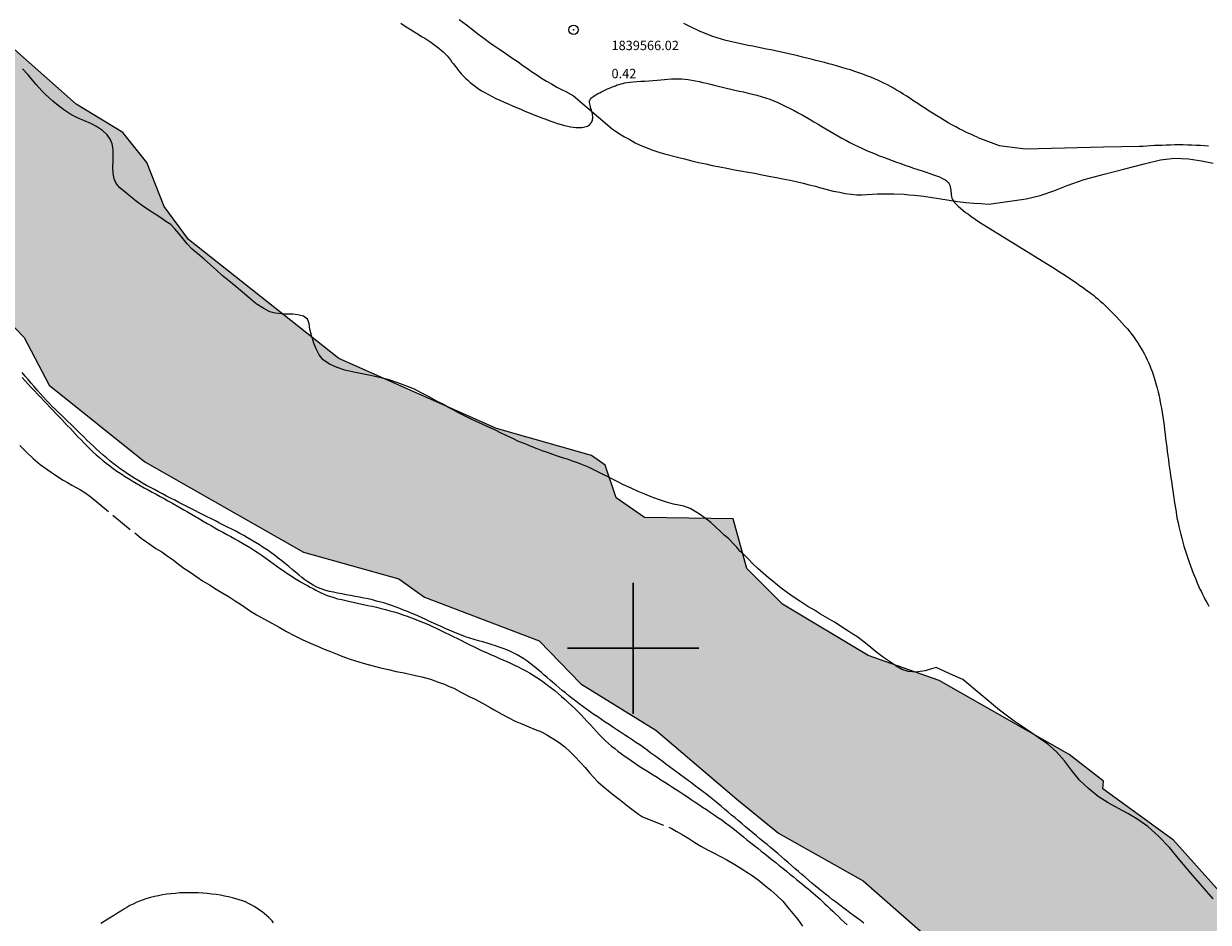
# Model space of a CAD drawing. Extents: x 473767 to 475017, y 1839143 to 1839953.
# Drawn here: x 474335 to 474461, y 1839471 to 1839567 of the extents above; entities that cross this region are included whole.
import ezdxf

# ---------------------------------------------------------------- set-up
doc = ezdxf.new("R2010")
doc.units = 0
doc.header["$MEASUREMENT"] = 0
doc.header["$PDMODE"] = 32
doc.header["$PDSIZE"] = -0.37
doc.linetypes.add('ACAD_ISO02W100', pattern=[15, 12, -3])
doc.linetypes.add('HIDDEN', pattern=[9.525, 6.35, -3.175])
for name, color, linetype in [('1TODAS1K', 7, 'Continuous'), ('ARBOLES', 90, 'Continuous'), ('CURVA AUXILIAR', 7, 'Continuous'), ('CURVA INTERMEDIA', 17, 'Continuous'), ('CURVA MAESTRA', 17, 'Continuous'), ('PUNTO DE CONTROL', 12, 'Continuous'), ('RIO', 7, 'Continuous'), ('SIMBOLO GRADICULA', 7, 'Continuous'), ('VEREDA', 7, 'Continuous')]:
    doc.layers.add(name, color=color, linetype=linetype)
doc.styles.add('WMF-Times New Roman0', font='TIMES.TTF')
doc.linetypes.add('ZIGZAG', pattern='A,0.00254,-5.08,[131,ltypeshp.shx,S=5.08,R=0,X=-5.08,Y=0],-10.16,[131,ltypeshp.shx,S=5.08,R=180,X=5.08,Y=0],-5.08', length=20.32254)

msp = doc.modelspace()

# ---------------------------------------------------------------- hatches: boundary and pattern name
at = {"linetype": 'Continuous'}
msp.add_hatch(color=131, dxfattribs=at).paths.add_polyline_path([(473790.32, 1839646.45), (473796.41, 1839643.9), (473803.16, 1839639.61), (473814.78, 1839635.67), (473819.62, 1839633.12), (473825.9, 1839632), (473831.46, 1839629.25), (473838.56, 1839627.52), (473847.09, 1839623.45), (473869.61, 1839619.27), (473907.15, 1839619.44), (473936.74, 1839626.36), (473949.52, 1839632.37), (473961.93, 1839636.3), (473972.64, 1839637.7), (473976.89, 1839640.38), (473980.58, 1839641.63), (473992.78, 1839644.13), (474010.09, 1839646.34), (474018.74, 1839646.24), (474033.79, 1839649.27), (474041.01, 1839648.27), (474057.79, 1839648.29), (474061.18, 1839649.22), (474063.91, 1839652.02), (474066.91, 1839652.7), (474070.72, 1839651.54), (474074.96, 1839647.71), (474077.64, 1839646.32), (474103.65, 1839642.14), (474108.44, 1839640.56), (474115.14, 1839636.28), (474129.02, 1839634.88), (474133.73, 1839633.84), (474139.44, 1839631.31), (474145.45, 1839630.66), (474148.34, 1839630.6), (474154.73, 1839626.42), (474172.29, 1839621.53), (474181.8, 1839621.72), (474195.16, 1839618.78), (474204.09, 1839619.53), (474209.87, 1839616.73), (474223.31, 1839612.67), (474233.85, 1839611.01), (474251.88, 1839601.94), (474257.37, 1839601.22), (474261.1, 1839597.03), (474269.19, 1839592.54), (474273.7, 1839591.73), (474275.45, 1839589.55), (474282.82, 1839585.68), (474286.81, 1839580.09), (474293.91, 1839575.9), (474297.09, 1839572.65), (474301.18, 1839570.37), (474304.47, 1839565.65), (474311.98, 1839557.48), (474319.41, 1839551.55), (474322.99, 1839545.62), (474334.99, 1839533.19), (474337.68, 1839528.1), (474347.9, 1839519.89), (474364.83, 1839510.25), (474374.98, 1839507.4), (474377.72, 1839505.46), (474389.96, 1839500.8), (474394.42, 1839496.2), (474402.41, 1839491.24), (474411.04, 1839483.88), (474415.51, 1839480.25), (474424.55, 1839475.15), (474446.54, 1839455.84), (474458.68, 1839441.59), (474458.97, 1839437.5), (474456.99, 1839435.69), (474442.52, 1839433.81), (474430.64, 1839429.31), (474416.99, 1839426.3), (474409.05, 1839425.96), (474403.15, 1839423.25), (474394.74, 1839427.5), (474387.95, 1839427.82), (474383.32, 1839429.86), (474380.86, 1839429.2), (474377.35, 1839425.26), (474369.93, 1839427.66), (474360.16, 1839425.76), (474353.72, 1839423.46), (474346.03, 1839422.43), (474344.3, 1839417.66), (474338.1, 1839414.43), (474334.61, 1839409.96), (474331.55, 1839409.75), (474330.7, 1839406.56), (474325.09, 1839401.42), (474324.8, 1839398.02), (474326.53, 1839392.47), (474333.36, 1839390.62), (474341.12, 1839386.41), (474350.68, 1839386.66), (474360.04, 1839390.71), (474366.97, 1839397.36), (474375, 1839398.43), (474381.61, 1839400.66), (474384.41, 1839399.69), (474385.06, 1839398.28), (474386.24, 1839398.09), (474388.68, 1839400.63), (474391.89, 1839401.11), (474400.99, 1839398.02), (474410.8, 1839389.48), (474415.94, 1839383.09), (474431.15, 1839368.33), (474433.71, 1839366.67), (474438.54, 1839365.94), (474440.86, 1839366.73), (474446.8, 1839370.95), (474448.85, 1839370.76), (474452.36, 1839366.09), (474458.44, 1839363.53), (474463.97, 1839358.8), (474471.39, 1839354.93), (474480.8, 1839351.51), (474487.54, 1839346.21), (474490.61, 1839344.95), (474496.64, 1839344.52), (474507.02, 1839348.46), (474518.76, 1839351.1), (474530.36, 1839352.78), (474536.49, 1839352.41), (474542.02, 1839350.81), (474553.33, 1839344.93), (474595.48, 1839328.93), (474621.78, 1839322.05), (474645.95, 1839318.57), (474660.15, 1839315.45), (474669.29, 1839312.57), (474679.08, 1839307.23), (474684.64, 1839306.83), (474694.55, 1839304.7), (474699.12, 1839304.89), (474707.75, 1839303.66), (474718.12, 1839299.98), (474727.23, 1839298.18), (474735.66, 1839297.95), (474747.64, 1839299.24), (474751.66, 1839298.74), (474767.27, 1839293.53), (474781.4, 1839292.48), (474789, 1839287.67), (474807.43, 1839282.61), (474812.98, 1839282.81), (474821.27, 1839285.67), (474825.19, 1839285.43), (474829.59, 1839282), (474837.85, 1839272.79), (474841.05, 1839270.64), (474855.32, 1839268.59), (474855.32, 1839303.12), (474845.27, 1839304.93), (474798.57, 1839308.81), (474790.13, 1839310.53), (474783.95, 1839313.58), (474779.31, 1839321.56), (474772.75, 1839327.58), (474752.52, 1839338.54), (474743.27, 1839342.39), (474736.46, 1839350.88), (474736.52, 1839358.54), (474735.85, 1839361.3), (474731.73, 1839365.02), (474719.25, 1839371.37), (474708.78, 1839374.13), (474699.2, 1839375.31), (474681.09, 1839375.87), (474663.65, 1839377.48), (474646.43, 1839376.74), (474623.44, 1839382.56), (474603.6, 1839389.08), (474577.81, 1839399.55), (474566.99, 1839405.1), (474553.25, 1839409.59), (474541.93, 1839414.52), (474532.77, 1839415.87), (474528.97, 1839415.73), (474520.46, 1839413.76), (474513.84, 1839415.13), (474507.28, 1839417.66), (474501.07, 1839421.69), (474494.83, 1839427.22), (474483.76, 1839443.86), (474475.18, 1839462.24), (474471.11, 1839466.69), (474464.71, 1839471.64), (474457.64, 1839479.51), (474450.11, 1839484.98), (474450.18, 1839485.82), (474446.52, 1839488.67), (474432.64, 1839496.54), (474425.07, 1839499.23), (474415.93, 1839504.7), (474412.13, 1839508.53), (474410.67, 1839513.83), (474401.21, 1839513.97), (474398.17, 1839516.05), (474397.01, 1839519.54), (474395.55, 1839520.58), (474385.41, 1839523.47), (474368.58, 1839530.92), (474352.56, 1839543.64), (474349.96, 1839547.16), (474348.11, 1839551.85), (474345.52, 1839555.07), (474340.56, 1839558.1), (474332.07, 1839565.59), (474323.18, 1839576.43), (474320.92, 1839580.68), (474318.99, 1839581.3), (474316.88, 1839582.26), (474314.64, 1839584.95), (474314.15, 1839585.99), (474315.07, 1839588.56), (474310.33, 1839588.82), (474308.23, 1839590.89), (474306.26, 1839594.36), (474305.58, 1839600.31), (474304.79, 1839601.21), (474299.47, 1839602.03), (474297.92, 1839605.36), (474291.01, 1839610.29), (474285.48, 1839610.02), (474282.5, 1839612.57), (474278.89, 1839613.84), (474273.95, 1839612.9), (474272.14, 1839614.85), (474270.9, 1839618.05), (474269.35, 1839618.76), (474268.32, 1839620.74), (474267.26, 1839620.77), (474266.37, 1839619.54), (474264.34, 1839620.14), (474258.74, 1839628.1), (474257.44, 1839629), (474255.84, 1839627.5), (474254.16, 1839627.76), (474246.43, 1839633.92), (474244.91, 1839633.88), (474243.42, 1839631.99), (474236.23, 1839633.95), (474227.93, 1839633.03), (474224.48, 1839634.07), (474221.39, 1839632.63), (474216.99, 1839632.36), (474214.33, 1839633.48), (474211.34, 1839637.69), (474209.15, 1839638.54), (474199.14, 1839636.53), (474188.65, 1839637.13), (474182.63, 1839639.97), (474177.24, 1839640.39), (474172.83, 1839641.9), (474166.15, 1839641.37), (474163.66, 1839642.81), (474157.49, 1839648.7), (474148.91, 1839647.49), (474145.73, 1839647.85), (474143.77, 1839649.54), (474142.37, 1839652.16), (474136.89, 1839654.09), (474135.06, 1839656.09), (474134.13, 1839658.61), (474130.47, 1839658.29), (474124.56, 1839658.94), (474119.2, 1839663.12), (474117.49, 1839662.41), (474116.02, 1839659.9), (474110.87, 1839660.52), (474104.58, 1839657.89), (474100.33, 1839657.31), (474091.57, 1839660.45), (474087.59, 1839663.57), (474077.71, 1839665.46), (474071.5, 1839663.2), (474057.38, 1839663.47), (474050.34, 1839665.12), (474045.47, 1839663.32), (474036.81, 1839661.79), (474031.39, 1839661.79), (474027.09, 1839662.81), (474022.68, 1839661.73), (474010.49, 1839661.8), (474004.7, 1839659.81), (473996.66, 1839660.36), (473991.38, 1839658.52), (473986.79, 1839659.41), (473982.78, 1839661.97), (473978.25, 1839662.69), (473975.21, 1839661.86), (473970.05, 1839658.62), (473961.89, 1839658.8), (473958.42, 1839652.26), (473953.31, 1839651.06), (473948.49, 1839647.1), (473941.62, 1839647.2), (473935.89, 1839641.57), (473929.94, 1839640.19), (473926.67, 1839640.78), (473923.25, 1839639.44), (473917.47, 1839640.43), (473911.59, 1839635.59), (473907.77, 1839635.72), (473905.88, 1839636.15), (473901.13, 1839633.08), (473892.42, 1839631.46), (473888.04, 1839632.33), (473884.41, 1839635.78), (473870.95, 1839634.86), (473867.6, 1839635.46), (473864.07, 1839634.38), (473860.42, 1839636.21), (473858.23, 1839640.13), (473850.09, 1839640.15), (473847.07, 1839643.19), (473841.98, 1839640.98), (473836.88, 1839642.28), (473831.35, 1839646.34), (473829.82, 1839650.51), (473827.51, 1839652.23), (473817.59, 1839653.69), (473810.51, 1839651.06), (473805.24, 1839651.23), (473801.45, 1839660.24), (473795.86, 1839664.32), (473790.32, 1839665.54)])

# ---------------------------------------------------------------- linework, layer by layer
at = {"layer": 'ARBOLES', "color": 3, "linetype": 'ZIGZAG', "lineweight": 9, "ltscale": 0.05}
for points in [[(474381.44, 1839567.14), (474382.21, 1839566.57), (474383.01, 1839565.92), (474383.41, 1839565.6), (474384.19, 1839565.03), (474384.67, 1839564.68), (474385.13, 1839564.36), (474385.65, 1839564), (474386.14, 1839563.67), (474386.66, 1839563.32), (474387.17, 1839562.95), (474387.72, 1839562.6), (474388.22, 1839562.22), (474388.71, 1839561.91), (474389.16, 1839561.57), (474389.7, 1839561.21), (474390.21, 1839560.87), (474390.76, 1839560.54), (474391.29, 1839560.25), (474391.85, 1839559.92), (474392.35, 1839559.64), (474392.81, 1839559.43), (474393.61, 1839558.98), (474397.77, 1839555.46), (474398.52, 1839554.94), (474399.08, 1839554.59), (474399.62, 1839554.3), (474400.19, 1839553.97), (474400.75, 1839553.73), (474401.39, 1839553.45), (474401.99, 1839553.22), (474402.74, 1839552.96), (474403.34, 1839552.77), (474404.72, 1839552.43), (474405.46, 1839552.24), (474406.25, 1839552.04), (474406.95, 1839551.87), (474407.75, 1839551.71), (474408.44, 1839551.55), (474409.23, 1839551.39), (474409.98, 1839551.25), (474410.79, 1839551.09), (474411.43, 1839550.97), (474412.25, 1839550.84), (474412.95, 1839550.71), (474413.75, 1839550.56), (474414.48, 1839550.42), (474415.28, 1839550.27), (474415.98, 1839550.13), (474416.76, 1839549.98), (474417.38, 1839549.83), (474418.12, 1839549.65), (474418.78, 1839549.48), (474419.44, 1839549.32), (474419.88, 1839549.2), (474420.02, 1839549.16), (474420.68, 1839548.98), (474421.35, 1839548.81), (474422.04, 1839548.68), (474422.62, 1839548.56), (474423.28, 1839548.47), (474423.82, 1839548.42), (474424.42, 1839548.41), (474424.93, 1839548.44), (474425.53, 1839548.48), (474426.04, 1839548.51), (474426.67, 1839548.51), (474427.01, 1839548.51)], [(474362.87, 1839535.67), (474362.45, 1839535.7), (474361.78, 1839535.78), (474361.22, 1839535.93), (474360.57, 1839536.29), (474359.77, 1839536.77), (474359.02, 1839537.4), (474358.32, 1839538.01), (474357.63, 1839538.6), (474356.86, 1839539.21), (474356.15, 1839539.8), (474355.52, 1839540.37), (474354.89, 1839540.95), (474354.23, 1839541.54), (474353.53, 1839542.11), (474352.92, 1839542.62), (474352.39, 1839543.16), (474351.96, 1839543.7), (474351.51, 1839544.28), (474351.1, 1839544.77), (474350.66, 1839545.23), (474350.14, 1839545.58), (474349.58, 1839545.97), (474348.98, 1839546.34), (474348.31, 1839546.78), (474347.65, 1839547.25), (474347, 1839547.7), (474346.38, 1839548.21), (474345.78, 1839548.69), (474345.23, 1839549.14), (474344.83, 1839549.61), (474344.6, 1839550.11), (474344.49, 1839550.73), (474344.48, 1839551.34), (474344.49, 1839552), (474344.49, 1839552.64), (474344.49, 1839553.25), (474344.4, 1839553.84), (474344.2, 1839554.34), (474343.87, 1839554.82), (474343.35, 1839555.27), (474342.72, 1839555.69), (474342.11, 1839556.04), (474341.45, 1839556.3), (474340.77, 1839556.6), (474339.97, 1839557), (474339.24, 1839557.48), (474338.44, 1839558.08), (474338.05, 1839558.42), (474337.66, 1839558.78), (474337.24, 1839559.15), (474336.89, 1839559.52), (474336.28, 1839560.18), (474335.97, 1839560.59), (474335.41, 1839561.26), (474334.83, 1839561.87)], [(474427.01, 1839548.51), (474427.8, 1839548.52), (474428.92, 1839548.47), (474429.42, 1839548.41), (474430, 1839548.36), (474431, 1839548.26), (474431.9, 1839548.14), (474432.81, 1839547.99), (474433.71, 1839547.83), (474434.61, 1839547.7), (474435.48, 1839547.58), (474436.33, 1839547.52), (474437.12, 1839547.47), (474437.93, 1839547.43), (474441.94, 1839547.99), (474443.43, 1839548.35), (474444.87, 1839548.83), (474446.31, 1839549.4), (474448.11, 1839550.05), (474450.24, 1839550.63), (474452.46, 1839551.19), (474454.52, 1839551.72), (474456.26, 1839552.16), (474457.77, 1839552.34), (474459.24, 1839552.27), (474460.65, 1839552.05), (474461.87, 1839551.8)], [(474461.87, 1839473.23), (474460.72, 1839474.59), (474459.51, 1839475.99), (474458.34, 1839477.37), (474457.22, 1839478.72), (474456.06, 1839479.93), (474454.9, 1839480.96), (474453.83, 1839481.73), (474452.79, 1839482.35), (474451.77, 1839482.88), (474450.68, 1839483.49), (474449.6, 1839484.18), (474448.57, 1839485.02), (474447.62, 1839485.92), (474446.78, 1839486.97), (474446.01, 1839487.98), (474445.16, 1839488.94), (474444.26, 1839489.76), (474443.21, 1839490.46), (474442.39, 1839491.03), (474442.03, 1839491.27), (474440.65, 1839492.23), (474439.07, 1839493.37), (474435.16, 1839496.65), (474434.1, 1839497.14), (474432.34, 1839497.96), (474431.83, 1839497.79), (474431.17, 1839497.6), (474430.36, 1839497.48), (474430.25, 1839497.46), (474429.33, 1839497.51), (474428.66, 1839497.73), (474428.07, 1839498.08), (474427.99, 1839498.14), (474427.45, 1839498.5), (474426.72, 1839499), (474426, 1839499.53), (474425.36, 1839500.08), (474424.6, 1839500.7), (474423.85, 1839501.24), (474423.42, 1839501.51), (474423, 1839501.79), (474422.23, 1839502.3), (474421.97, 1839502.47), (474421.47, 1839502.78), (474420.72, 1839503.21), (474420, 1839503.63), (474419.33, 1839504.05), (474418.63, 1839504.47), (474417.89, 1839504.95), (474417.19, 1839505.43), (474416.45, 1839505.92), (474415.8, 1839506.41), (474415.19, 1839506.92), (474415.12, 1839506.98), (474414.44, 1839507.52), (474413.86, 1839508.03), (474413.28, 1839508.53), (474412.76, 1839509.02), (474412.27, 1839509.54), (474411.81, 1839509.99), (474411.69, 1839510.11), (474411.39, 1839510.38), (474411.05, 1839510.78), (474410.7, 1839511.14), (474410.2, 1839511.67), (474409.68, 1839512.12), (474409.3, 1839512.48), (474408.77, 1839512.97), (474408.27, 1839513.41), (474407.81, 1839513.78), (474407.69, 1839513.87), (474407.06, 1839514.3), (474406.6, 1839514.61), (474406.07, 1839514.91), (474405.41, 1839515.16), (474404.85, 1839515.27), (474404.29, 1839515.38), (474403.54, 1839515.6), (474402.69, 1839515.89), (474401.91, 1839516.16), (474401.24, 1839516.45), (474400.52, 1839516.75), (474399.77, 1839517.09), (474398.97, 1839517.45), (474398.16, 1839517.86), (474397.58, 1839518.17), (474397.11, 1839518.39), (474397.01, 1839518.45), (474396.42, 1839518.72), (474395.88, 1839519), (474395.21, 1839519.33), (474394.68, 1839519.56), (474394.04, 1839519.8), (474393.52, 1839519.99), (474392.97, 1839520.19), (474392.46, 1839520.33), (474391.93, 1839520.51), (474391.43, 1839520.68), (474390.84, 1839520.89), (474390.28, 1839521.08), (474389.74, 1839521.3), (474389.11, 1839521.54), (474388.46, 1839521.81), (474387.76, 1839522.08), (474387.16, 1839522.38), (474386.52, 1839522.68), (474385.9, 1839522.98), (474385.22, 1839523.31), (474384.5, 1839523.63), (474383.89, 1839523.91), (474383.23, 1839524.22), (474382.65, 1839524.5), (474381.98, 1839524.82), (474381.36, 1839525.14), (474380.77, 1839525.46), (474380.23, 1839525.73), (474379.88, 1839525.94), (474379.65, 1839526.08), (474379.4, 1839526.19), (474379.14, 1839526.32), (474378.21, 1839526.83), (474377.38, 1839527.27), (474376.65, 1839527.65), (474375.75, 1839528.02), (474374.89, 1839528.35), (474373.96, 1839528.65), (474372.92, 1839528.91), (474371.96, 1839529.13), (474371.06, 1839529.31), (474370.19, 1839529.48), (474369.23, 1839529.7), (474368.39, 1839529.98), (474367.58, 1839530.33), (474366.93, 1839530.81), (474366.47, 1839531.34), (474366.15, 1839531.96), (474365.91, 1839532.56), (474365.77, 1839533.07), (474365.65, 1839533.49), (474365.63, 1839533.57), (474365.48, 1839534.04), (474365.42, 1839534.66), (474365.25, 1839535.15), (474364.81, 1839535.45), (474364.2, 1839535.61), (474363.68, 1839535.67), (474363.14, 1839535.66), (474362.87, 1839535.67)]]:
    msp.add_lwpolyline(points, dxfattribs=at)
at = {"layer": 'CURVA AUXILIAR', "color": 17, "linetype": 'HIDDEN', "lineweight": 13, "ltscale": 0.25, "elevation": 0.51}
for points in [[(474334.78, 1839528.91), (474335.11, 1839528.55), (474335.44, 1839528.2), (474335.77, 1839527.84), (474336.11, 1839527.49), (474336.44, 1839527.14), (474336.78, 1839526.78), (474337.11, 1839526.43), (474337.44, 1839526.08), (474337.76, 1839525.74), (474338.09, 1839525.39), (474338.4, 1839525.06), (474338.71, 1839524.73), (474339.01, 1839524.41), (474339.31, 1839524.09), (474339.6, 1839523.78), (474339.9, 1839523.48), (474340.19, 1839523.17), (474340.48, 1839522.86), (474340.78, 1839522.55), (474341.08, 1839522.24), (474341.38, 1839521.92), (474341.7, 1839521.6), (474342.02, 1839521.28), (474342.34, 1839520.97), (474342.68, 1839520.65), (474343.03, 1839520.35), (474343.39, 1839520.04), (474343.76, 1839519.75), (474344.13, 1839519.46), (474344.52, 1839519.18), (474344.91, 1839518.91), (474345.31, 1839518.64), (474345.72, 1839518.37), (474346.13, 1839518.12), (474346.54, 1839517.87), (474346.96, 1839517.62), (474347.39, 1839517.38), (474347.81, 1839517.14), (474348.23, 1839516.9), (474348.66, 1839516.67), (474349.08, 1839516.44), (474349.51, 1839516.2), (474349.93, 1839515.97), (474350.35, 1839515.74), (474350.77, 1839515.51), (474351.19, 1839515.27), (474351.61, 1839515.03), (474352.03, 1839514.79), (474352.45, 1839514.55), (474352.86, 1839514.3), (474353.28, 1839514.06), (474353.7, 1839513.81), (474354.11, 1839513.57), (474354.53, 1839513.33), (474354.95, 1839513.09), (474355.37, 1839512.86), (474355.79, 1839512.62), (474356.21, 1839512.39), (474356.63, 1839512.16), (474357.05, 1839511.92), (474357.47, 1839511.69), (474357.89, 1839511.45), (474358.31, 1839511.21), (474358.73, 1839510.96), (474359.15, 1839510.71), (474359.57, 1839510.45), (474359.98, 1839510.19), (474360.39, 1839509.91), (474360.79, 1839509.63), (474361.2, 1839509.34), (474361.59, 1839509.06), (474361.98, 1839508.77), (474362.37, 1839508.49), (474362.75, 1839508.22), (474363.13, 1839507.96), (474363.5, 1839507.72), (474363.86, 1839507.49), (474364.22, 1839507.27), (474364.57, 1839507.07), (474364.9, 1839506.88), (474365.23, 1839506.7), (474365.54, 1839506.53), (474365.84, 1839506.36), (474366.12, 1839506.21), (474366.41, 1839506.05), (474366.71, 1839505.91), (474367.01, 1839505.77), (474367.33, 1839505.64), (474367.68, 1839505.52), (474368.06, 1839505.4), (474368.46, 1839505.29), (474368.89, 1839505.19), (474369.33, 1839505.08), (474369.79, 1839504.98), (474370.26, 1839504.88), (474370.73, 1839504.78), (474371.2, 1839504.68), (474371.68, 1839504.58), (474372.15, 1839504.48), (474372.62, 1839504.37), (474373.09, 1839504.25), (474373.56, 1839504.13), (474374.03, 1839504), (474374.5, 1839503.87), (474374.96, 1839503.73), (474375.42, 1839503.58), (474375.88, 1839503.42), (474376.33, 1839503.25), (474376.79, 1839503.08), (474377.24, 1839502.9), (474377.69, 1839502.72), (474378.14, 1839502.52), (474378.58, 1839502.32), (474379.03, 1839502.12), (474379.47, 1839501.91), (474379.91, 1839501.69), (474380.35, 1839501.48), (474380.79, 1839501.25), (474381.24, 1839501.03), (474381.68, 1839500.81), (474382.12, 1839500.58), (474382.56, 1839500.36), (474383.01, 1839500.15), (474383.45, 1839499.94), (474383.89, 1839499.73), (474384.34, 1839499.53), (474384.78, 1839499.33), (474385.22, 1839499.14), (474385.65, 1839498.95), (474386.08, 1839498.76), (474386.51, 1839498.57), (474386.92, 1839498.39), (474387.33, 1839498.2), (474387.73, 1839498), (474388.13, 1839497.8), (474388.53, 1839497.59), (474388.92, 1839497.37), (474389.31, 1839497.14), (474389.7, 1839496.89), (474390.09, 1839496.62), (474390.48, 1839496.35), (474390.86, 1839496.06), (474391.24, 1839495.77), (474391.62, 1839495.47), (474391.99, 1839495.16), (474392.35, 1839494.85), (474392.72, 1839494.54), (474393.07, 1839494.22), (474393.42, 1839493.9), (474393.76, 1839493.57), (474394.1, 1839493.23), (474394.44, 1839492.89), (474394.77, 1839492.53), (474395.1, 1839492.18), (474395.43, 1839491.82), (474395.76, 1839491.46), (474396.08, 1839491.11), (474396.4, 1839490.77), (474396.73, 1839490.44), (474397.05, 1839490.13), (474397.37, 1839489.84), (474397.69, 1839489.56), (474398.02, 1839489.29), (474398.35, 1839489.02), (474398.7, 1839488.76), (474399.05, 1839488.51), (474399.41, 1839488.25), (474399.77, 1839488), (474400.15, 1839487.75), (474400.54, 1839487.49), (474400.93, 1839487.24), (474401.33, 1839486.99), (474401.73, 1839486.73), (474402.13, 1839486.48), (474402.54, 1839486.22), (474402.95, 1839485.96), (474403.36, 1839485.7), (474403.77, 1839485.44), (474404.18, 1839485.18), (474404.59, 1839484.92), (474404.99, 1839484.66), (474405.4, 1839484.39), (474405.8, 1839484.12), (474406.2, 1839483.85), (474406.6, 1839483.58), (474407, 1839483.31), (474407.4, 1839483.04), (474407.81, 1839482.77), (474408.22, 1839482.49), (474408.62, 1839482.22), (474409.03, 1839481.94), (474409.44, 1839481.66), (474409.84, 1839481.37), (474410.24, 1839481.08), (474410.63, 1839480.78), (474411.01, 1839480.48), (474411.39, 1839480.18), (474411.77, 1839479.87), (474412.14, 1839479.56), (474412.52, 1839479.25), (474412.9, 1839478.95), (474413.28, 1839478.64), (474413.66, 1839478.33), (474414.04, 1839478.03), (474414.43, 1839477.72), (474414.81, 1839477.42), (474415.2, 1839477.11), (474415.59, 1839476.8), (474415.97, 1839476.5), (474416.35, 1839476.19), (474416.72, 1839475.89), (474417.09, 1839475.6), (474417.44, 1839475.31), (474417.78, 1839475.04), (474418.09, 1839474.78), (474418.39, 1839474.53), (474418.67, 1839474.3), (474418.93, 1839474.08), (474419.19, 1839473.85), (474419.44, 1839473.64), (474419.69, 1839473.41), (474419.94, 1839473.19), (474420.2, 1839472.95), (474420.46, 1839472.7), (474420.73, 1839472.45), (474421.01, 1839472.18), (474421.3, 1839471.91), (474421.59, 1839471.63), (474421.89, 1839471.34), (474422.2, 1839471.05), (474422.52, 1839470.75), (474422.84, 1839470.45)], [(474361.62, 1839470.69), (474361.47, 1839470.88), (474361.29, 1839471.06), (474361.1, 1839471.25), (474360.88, 1839471.45), (474360.64, 1839471.65), (474360.39, 1839471.85), (474360.12, 1839472.05), (474359.83, 1839472.25), (474359.54, 1839472.43), (474359.24, 1839472.61), (474358.93, 1839472.76), (474358.61, 1839472.91), (474358.29, 1839473.03), (474357.95, 1839473.15), (474357.59, 1839473.26), (474357.22, 1839473.36), (474356.82, 1839473.45), (474356.4, 1839473.54), (474355.96, 1839473.62), (474355.5, 1839473.69), (474355.03, 1839473.75), (474354.55, 1839473.81), (474354.06, 1839473.85), (474353.57, 1839473.88), (474353.08, 1839473.9), (474352.59, 1839473.9), (474352.11, 1839473.89), (474351.62, 1839473.87), (474351.15, 1839473.83), (474350.68, 1839473.79), (474350.22, 1839473.73), (474349.77, 1839473.66), (474349.33, 1839473.58), (474348.9, 1839473.49), (474348.48, 1839473.39), (474348.08, 1839473.28), (474347.69, 1839473.15), (474347.32, 1839473.01), (474346.96, 1839472.86), (474346.62, 1839472.69), (474346.28, 1839472.52), (474345.96, 1839472.33), (474345.63, 1839472.14), (474345.31, 1839471.93), (474344.98, 1839471.72), (474344.64, 1839471.5), (474344.29, 1839471.28), (474343.93, 1839471.06), (474343.55, 1839470.84), (474343.17, 1839470.62)]]:
    msp.add_lwpolyline(points, dxfattribs=at)
at = {"layer": 'CURVA INTERMEDIA', "color": 17, "linetype": 'Continuous', "lineweight": 9}
for points, elevation in [([(474436.76, 1839554.53), (474436.3, 1839554.74), (474436.08, 1839554.84), (474435.82, 1839554.97), (474435.51, 1839555.11), (474435.16, 1839555.28), (474434.79, 1839555.46), (474434.41, 1839555.66), (474434.01, 1839555.87), (474433.61, 1839556.1), (474433.21, 1839556.33), (474432.81, 1839556.58), (474432.4, 1839556.83), (474431.99, 1839557.09), (474431.59, 1839557.35), (474431.18, 1839557.62), (474430.77, 1839557.89), (474430.36, 1839558.15), (474429.96, 1839558.42), (474429.56, 1839558.68), (474429.18, 1839558.93), (474428.8, 1839559.17), (474428.45, 1839559.39), (474428.1, 1839559.6), (474427.77, 1839559.79), (474427.45, 1839559.97), (474427.13, 1839560.15), (474426.8, 1839560.31), (474426.46, 1839560.47), (474426.11, 1839560.64), (474425.73, 1839560.8), (474425.34, 1839560.96), (474424.93, 1839561.12), (474424.51, 1839561.28), (474424.08, 1839561.44), (474423.64, 1839561.59), (474423.19, 1839561.74), (474422.73, 1839561.88), (474422.27, 1839562.02), (474421.81, 1839562.15), (474421.35, 1839562.28), (474420.88, 1839562.41), (474420.41, 1839562.53), (474419.94, 1839562.65), (474419.47, 1839562.77), (474419, 1839562.89), (474418.52, 1839563.01), (474418.05, 1839563.12), (474417.57, 1839563.24), (474417.09, 1839563.35), (474416.61, 1839563.46), (474416.14, 1839563.57), (474415.66, 1839563.67), (474415.17, 1839563.78), (474414.69, 1839563.88), (474414.21, 1839563.98), (474413.73, 1839564.08), (474413.24, 1839564.18), (474412.76, 1839564.28), (474412.28, 1839564.37), (474411.79, 1839564.47), (474411.31, 1839564.57), (474410.83, 1839564.67), (474410.35, 1839564.78), (474409.88, 1839564.9), (474409.41, 1839565.03), (474408.95, 1839565.17), (474408.49, 1839565.33), (474408.04, 1839565.49), (474407.59, 1839565.67), (474407.14, 1839565.85), (474406.7, 1839566.05), (474406.26, 1839566.26), (474405.82, 1839566.48), (474405.39, 1839566.72)], 1.03), ([(474436.76, 1839554.53), (474439.04, 1839553.68), (474441.86, 1839553.32), (474450.17, 1839553.54), (474454.03, 1839553.59), (474454.42, 1839553.62), (474454.81, 1839553.65), (474455.21, 1839553.67), (474455.61, 1839553.7), (474456.02, 1839553.72), (474456.45, 1839553.73), (474456.88, 1839553.75), (474457.33, 1839553.76), (474457.78, 1839553.77), (474458.23, 1839553.77), (474458.7, 1839553.77), (474459.16, 1839553.76), (474459.62, 1839553.75), (474460.08, 1839553.73), (474460.53, 1839553.71), (474460.96, 1839553.68), (474461.38, 1839553.65)], 1.04)]:
    msp.add_lwpolyline(points, dxfattribs=dict(at, elevation=elevation))
at = {"layer": 'CURVA MAESTRA', "color": 17, "linetype": 'Continuous', "lineweight": 13}
for points, elevation in [([(474375.2, 1839566.74), (474375.56, 1839566.49), (474375.93, 1839566.25), (474376.3, 1839566.01), (474376.68, 1839565.78), (474377.05, 1839565.55), (474377.41, 1839565.33), (474377.76, 1839565.12), (474378.09, 1839564.91), (474378.4, 1839564.7), (474378.7, 1839564.49), (474378.98, 1839564.28), (474379.25, 1839564.08), (474379.49, 1839563.87), (474379.72, 1839563.66), (474379.93, 1839563.45), (474380.13, 1839563.24), (474380.31, 1839563.02), (474380.49, 1839562.81), (474380.66, 1839562.59), (474380.83, 1839562.38), (474380.99, 1839562.16), (474381.16, 1839561.95), (474381.32, 1839561.73), (474381.5, 1839561.51), (474381.69, 1839561.3), (474381.89, 1839561.08), (474382.1, 1839560.86), (474382.34, 1839560.64), (474382.59, 1839560.41), (474382.87, 1839560.19), (474383.16, 1839559.97), (474383.47, 1839559.75), (474383.81, 1839559.53), (474384.16, 1839559.32), (474384.54, 1839559.11), (474384.94, 1839558.91), (474385.35, 1839558.7), (474385.77, 1839558.5), (474386.21, 1839558.31), (474386.65, 1839558.11), (474387.1, 1839557.92), (474387.54, 1839557.73), (474387.99, 1839557.54), (474388.45, 1839557.35), (474388.89, 1839557.17), (474389.34, 1839556.99), (474389.79, 1839556.81), (474390.23, 1839556.64), (474390.67, 1839556.48), (474391.09, 1839556.32), (474391.51, 1839556.18), (474391.92, 1839556.04), (474392.3, 1839555.92), (474392.67, 1839555.82), (474393.01, 1839555.74), (474393.32, 1839555.67), (474393.6, 1839555.63), (474393.86, 1839555.6), (474394.1, 1839555.59), (474394.31, 1839555.59), (474394.51, 1839555.6), (474394.68, 1839555.63), (474394.84, 1839555.66), (474394.98, 1839555.7), (474395.11, 1839555.75), (474395.22, 1839555.82), (474395.32, 1839555.89), (474395.41, 1839555.96), (474395.48, 1839556.05), (474395.55, 1839556.14), (474395.6, 1839556.24), (474395.64, 1839556.36), (474395.67, 1839556.48), (474395.69, 1839556.61), (474395.69, 1839556.76), (474395.67, 1839556.92), (474395.64, 1839557.09), (474395.6, 1839557.27), (474395.54, 1839557.46), (474395.49, 1839557.64), (474395.44, 1839557.82), (474395.4, 1839557.99), (474395.36, 1839558.14), (474395.34, 1839558.27), (474395.34, 1839558.38), (474395.35, 1839558.48), (474395.39, 1839558.56), (474395.43, 1839558.64), (474395.5, 1839558.72), (474395.58, 1839558.79), (474395.68, 1839558.87), (474395.79, 1839558.96), (474395.93, 1839559.04), (474396.08, 1839559.13), (474396.24, 1839559.22), (474396.42, 1839559.31), (474396.61, 1839559.41), (474396.81, 1839559.51), (474397.03, 1839559.61), (474397.25, 1839559.71), (474397.47, 1839559.8), (474397.69, 1839559.9), (474397.9, 1839559.98), (474398.11, 1839560.06), (474398.3, 1839560.14), (474398.49, 1839560.2), (474398.68, 1839560.26), (474398.88, 1839560.31), (474399.11, 1839560.36), (474399.37, 1839560.4), (474399.67, 1839560.44), (474400.01, 1839560.47), (474400.4, 1839560.5), (474400.81, 1839560.53), (474401.24, 1839560.56), (474401.68, 1839560.59), (474402.11, 1839560.62), (474402.54, 1839560.65), (474402.95, 1839560.69), (474403.34, 1839560.72), (474403.71, 1839560.76), (474404.07, 1839560.78), (474404.43, 1839560.8), (474404.79, 1839560.81), (474405.14, 1839560.8), (474405.51, 1839560.77), (474405.87, 1839560.73), (474406.25, 1839560.67), (474406.63, 1839560.59), (474407.02, 1839560.51), (474407.41, 1839560.42), (474407.82, 1839560.32), (474408.23, 1839560.22), (474408.65, 1839560.12), (474409.07, 1839560.01), (474409.51, 1839559.91), (474409.95, 1839559.8), (474410.4, 1839559.7), (474410.85, 1839559.59), (474411.31, 1839559.49), (474411.78, 1839559.39), (474412.25, 1839559.28), (474412.72, 1839559.17), (474413.18, 1839559.05), (474413.65, 1839558.92), (474414.11, 1839558.78), (474414.56, 1839558.62), (474415, 1839558.45), (474415.44, 1839558.26), (474415.87, 1839558.06), (474416.3, 1839557.84), (474416.73, 1839557.63), (474417.16, 1839557.4), (474417.59, 1839557.17), (474418.01, 1839556.94), (474418.44, 1839556.7), (474418.87, 1839556.46), (474419.29, 1839556.21), (474419.72, 1839555.96), (474420.14, 1839555.71), (474420.56, 1839555.46), (474420.98, 1839555.21), (474421.4, 1839554.96), (474421.82, 1839554.71), (474422.25, 1839554.47), (474422.68, 1839554.23), (474423.11, 1839554), (474423.55, 1839553.78), (474424, 1839553.57), (474424.45, 1839553.36), (474424.9, 1839553.16), (474425.35, 1839552.97), (474425.81, 1839552.78), (474426.26, 1839552.59), (474426.72, 1839552.42), (474427.17, 1839552.24), (474427.63, 1839552.07), (474428.08, 1839551.91), (474428.54, 1839551.75), (474429, 1839551.58), (474429.46, 1839551.43), (474429.92, 1839551.27), (474430.38, 1839551.12), (474430.82, 1839550.98), (474431.25, 1839550.83), (474431.66, 1839550.69), (474432.04, 1839550.56), (474432.38, 1839550.44), (474432.68, 1839550.32), (474432.94, 1839550.2), (474433.16, 1839550.09), (474433.35, 1839549.97), (474433.5, 1839549.85), (474433.62, 1839549.72), (474433.72, 1839549.58), (474433.78, 1839549.43), (474433.83, 1839549.27), (474433.86, 1839549.1), (474433.88, 1839548.92), (474433.89, 1839548.75), (474433.91, 1839548.57), (474433.93, 1839548.4), (474433.96, 1839548.24), (474434.01, 1839548.07), (474434.08, 1839547.91), (474434.18, 1839547.75), (474434.3, 1839547.58), (474434.47, 1839547.4), (474434.67, 1839547.2), (474434.91, 1839546.99), (474435.18, 1839546.77), (474435.47, 1839546.54), (474435.76, 1839546.33), (474436.04, 1839546.13), (474436.94, 1839545.49)], 0.07), ([(474436.94, 1839545.49), (474444.56, 1839540.79), (474444.73, 1839540.68), (474445.12, 1839540.43), (474445.5, 1839540.2), (474445.86, 1839539.96), (474446.23, 1839539.72), (474446.6, 1839539.47), (474446.97, 1839539.22), (474447.32, 1839538.98), (474447.67, 1839538.74), (474448, 1839538.5), (474448.3, 1839538.28), (474448.59, 1839538.08), (474448.85, 1839537.88), (474449.1, 1839537.69), (474449.34, 1839537.49), (474449.59, 1839537.29), (474449.84, 1839537.07), (474450.1, 1839536.83), (474450.38, 1839536.57), (474450.67, 1839536.28), (474450.98, 1839535.99), (474451.29, 1839535.68), (474451.59, 1839535.36), (474451.9, 1839535.04), (474452.19, 1839534.72), (474452.47, 1839534.4), (474452.73, 1839534.09), (474452.98, 1839533.79), (474453.22, 1839533.49), (474453.44, 1839533.19), (474453.65, 1839532.89), (474453.85, 1839532.6), (474454.04, 1839532.3), (474454.22, 1839532), (474454.39, 1839531.7), (474454.55, 1839531.4), (474454.7, 1839531.1), (474454.85, 1839530.8), (474454.99, 1839530.49), (474455.12, 1839530.18), (474455.25, 1839529.86), (474455.37, 1839529.54), (474455.48, 1839529.21), (474455.6, 1839528.87), (474455.7, 1839528.51), (474455.81, 1839528.14), (474455.91, 1839527.76), (474456.01, 1839527.35), (474456.11, 1839526.94), (474456.2, 1839526.51), (474456.28, 1839526.07), (474456.37, 1839525.62), (474456.44, 1839525.17), (474456.51, 1839524.71), (474456.58, 1839524.25), (474456.64, 1839523.79), (474456.7, 1839523.33), (474456.75, 1839522.86), (474456.81, 1839522.4), (474456.87, 1839521.93), (474456.93, 1839521.47), (474456.99, 1839521.01), (474457.05, 1839520.55), (474457.11, 1839520.1), (474457.17, 1839519.65), (474457.23, 1839519.22), (474457.29, 1839518.8), (474457.35, 1839518.39), (474457.41, 1839518), (474457.46, 1839517.61), (474457.52, 1839517.23), (474457.58, 1839516.85), (474457.63, 1839516.48), (474457.68, 1839516.1), (474457.74, 1839515.73), (474457.8, 1839515.35), (474457.86, 1839514.96), (474457.92, 1839514.58), (474457.99, 1839514.18), (474458.06, 1839513.79), (474458.14, 1839513.39), (474458.23, 1839512.98), (474458.32, 1839512.57), (474458.42, 1839512.16), (474458.53, 1839511.74), (474458.65, 1839511.32), (474458.77, 1839510.9), (474458.9, 1839510.47), (474459.04, 1839510.04), (474459.18, 1839509.61), (474459.32, 1839509.19), (474459.47, 1839508.79), (474459.61, 1839508.39), (474459.75, 1839508.02), (474459.89, 1839507.68), (474460.02, 1839507.36), (474460.14, 1839507.07), (474460.25, 1839506.8), (474460.37, 1839506.55), (474460.48, 1839506.31), (474460.59, 1839506.08), (474460.7, 1839505.85), (474460.82, 1839505.62), (474460.93, 1839505.4), (474461.05, 1839505.17), (474461.17, 1839504.94), (474461.3, 1839504.71), (474461.43, 1839504.48)], 0.05), ([(474424.62, 1839470.64), (474424.24, 1839470.92), (474423.86, 1839471.2), (474423.49, 1839471.48), (474423.12, 1839471.75), (474422.75, 1839472.03), (474422.38, 1839472.31), (474422.01, 1839472.59), (474421.64, 1839472.87), (474421.27, 1839473.15), (474420.9, 1839473.44), (474420.53, 1839473.73), (474420.16, 1839474.02), (474419.79, 1839474.32), (474419.43, 1839474.62), (474419.07, 1839474.93), (474418.71, 1839475.23), (474418.35, 1839475.54), (474417.99, 1839475.85), (474417.63, 1839476.17), (474417.26, 1839476.48), (474416.9, 1839476.8), (474416.53, 1839477.12), (474416.16, 1839477.44), (474415.79, 1839477.75), (474415.42, 1839478.07), (474415.04, 1839478.39), (474414.66, 1839478.71), (474414.28, 1839479.03), (474413.9, 1839479.34), (474413.52, 1839479.66), (474413.14, 1839479.98), (474412.76, 1839480.29), (474412.38, 1839480.61), (474411.99, 1839480.93), (474411.62, 1839481.24), (474411.24, 1839481.56), (474410.87, 1839481.88), (474410.49, 1839482.19), (474410.12, 1839482.51), (474409.75, 1839482.82), (474409.37, 1839483.14), (474408.99, 1839483.45), (474408.61, 1839483.76), (474408.23, 1839484.07), (474407.84, 1839484.38), (474407.45, 1839484.68), (474407.05, 1839484.98), (474406.66, 1839485.28), (474406.26, 1839485.58), (474405.86, 1839485.88), (474405.47, 1839486.17), (474405.07, 1839486.46), (474404.67, 1839486.76), (474404.27, 1839487.05), (474403.87, 1839487.34), (474403.48, 1839487.63), (474403.08, 1839487.93), (474402.68, 1839488.22), (474402.29, 1839488.52), (474401.89, 1839488.81), (474401.49, 1839489.1), (474401.09, 1839489.39), (474400.69, 1839489.67), (474400.28, 1839489.95), (474399.88, 1839490.22), (474399.47, 1839490.5), (474399.06, 1839490.76), (474398.65, 1839491.03), (474398.24, 1839491.3), (474397.83, 1839491.57), (474397.42, 1839491.84), (474397.02, 1839492.11), (474396.61, 1839492.38), (474396.21, 1839492.66), (474395.81, 1839492.94), (474395.41, 1839493.22), (474395.02, 1839493.5), (474394.63, 1839493.79), (474394.24, 1839494.07), (474393.86, 1839494.36), (474393.49, 1839494.65), (474393.12, 1839494.93), (474392.77, 1839495.22), (474392.42, 1839495.5), (474392.08, 1839495.78), (474391.76, 1839496.05), (474391.43, 1839496.33), (474391.12, 1839496.6), (474390.81, 1839496.87), (474390.51, 1839497.14), (474390.2, 1839497.4), (474389.9, 1839497.66), (474389.59, 1839497.92), (474389.28, 1839498.17), (474388.97, 1839498.41), (474388.65, 1839498.65), (474388.32, 1839498.87), (474387.98, 1839499.08), (474387.63, 1839499.29), (474387.27, 1839499.48), (474386.9, 1839499.65), (474386.52, 1839499.82), (474386.12, 1839499.98), (474385.71, 1839500.13), (474385.29, 1839500.27), (474384.85, 1839500.41), (474384.41, 1839500.54), (474383.95, 1839500.67), (474383.49, 1839500.8), (474383.03, 1839500.94), (474382.57, 1839501.08), (474382.11, 1839501.23), (474381.66, 1839501.39), (474381.22, 1839501.56), (474380.78, 1839501.74), (474380.35, 1839501.93), (474379.92, 1839502.12), (474379.51, 1839502.31), (474379.09, 1839502.5), (474378.68, 1839502.69), (474378.27, 1839502.87), (474377.87, 1839503.06), (474377.47, 1839503.24), (474377.08, 1839503.41), (474376.68, 1839503.59), (474376.29, 1839503.76), (474375.9, 1839503.92), (474375.5, 1839504.08), (474375.11, 1839504.24), (474374.71, 1839504.39), (474374.31, 1839504.53), (474373.9, 1839504.67), (474373.48, 1839504.8), (474373.05, 1839504.93), (474372.61, 1839505.04), (474372.16, 1839505.15), (474371.71, 1839505.26), (474371.25, 1839505.35), (474370.78, 1839505.45), (474370.31, 1839505.54), (474369.84, 1839505.63), (474369.36, 1839505.71), (474368.89, 1839505.8), (474368.44, 1839505.89), (474368, 1839505.98), (474367.58, 1839506.07), (474367.19, 1839506.18), (474366.82, 1839506.3), (474366.49, 1839506.42), (474366.17, 1839506.57), (474365.86, 1839506.72), (474365.57, 1839506.9), (474365.27, 1839507.1), (474364.96, 1839507.32), (474364.64, 1839507.56), (474364.31, 1839507.83), (474363.97, 1839508.11), (474363.62, 1839508.4), (474363.26, 1839508.71), (474362.89, 1839509.01), (474362.51, 1839509.32), (474362.12, 1839509.62), (474361.73, 1839509.92), (474361.33, 1839510.21), (474360.93, 1839510.49), (474360.52, 1839510.77), (474360.11, 1839511.03), (474359.69, 1839511.29), (474359.28, 1839511.55), (474358.85, 1839511.79), (474358.43, 1839512.03), (474358.01, 1839512.26), (474357.58, 1839512.49), (474357.15, 1839512.71), (474356.72, 1839512.93), (474356.29, 1839513.15), (474355.85, 1839513.37), (474355.42, 1839513.59), (474354.98, 1839513.81), (474354.54, 1839514.03), (474354.11, 1839514.25), (474353.67, 1839514.47), (474353.23, 1839514.69), (474352.8, 1839514.91), (474352.37, 1839515.13), (474351.93, 1839515.35), (474351.5, 1839515.57), (474351.07, 1839515.8), (474350.63, 1839516.02), (474350.2, 1839516.25), (474349.77, 1839516.47), (474349.34, 1839516.7), (474348.91, 1839516.93), (474348.48, 1839517.16), (474348.06, 1839517.39), (474347.64, 1839517.63), (474347.23, 1839517.87), (474346.82, 1839518.12), (474346.42, 1839518.37), (474346.03, 1839518.63), (474345.64, 1839518.89), (474345.26, 1839519.16), (474344.88, 1839519.44), (474344.51, 1839519.73), (474344.14, 1839520.02), (474343.78, 1839520.32), (474343.43, 1839520.63), (474343.08, 1839520.94), (474342.73, 1839521.26), (474342.39, 1839521.58), (474342.05, 1839521.9), (474341.71, 1839522.23), (474341.37, 1839522.56), (474341.03, 1839522.89), (474340.69, 1839523.22), (474340.35, 1839523.55), (474340.02, 1839523.88), (474339.68, 1839524.2), (474339.34, 1839524.52), (474339.01, 1839524.84), (474338.67, 1839525.17), (474338.34, 1839525.49), (474338.01, 1839525.82), (474337.68, 1839526.16), (474337.35, 1839526.5), (474337.03, 1839526.85), (474336.71, 1839527.21), (474336.4, 1839527.57), (474336.08, 1839527.94), (474335.77, 1839528.31), (474335.45, 1839528.68), (474335.13, 1839529.06), (474334.81, 1839529.44)], 0.07)]:
    msp.add_lwpolyline(points, dxfattribs=dict(at, elevation=elevation))
at = {"layer": 'PUNTO DE CONTROL'}
msp.add_point((474393.64, 1839566.03, 0.43), dxfattribs=at)
at = {"layer": 'RIO', "color": 131, "lineweight": 13}
for points in [[(474464.71, 1839471.64), (474457.64, 1839479.51), (474450.11, 1839484.98), (474450.18, 1839485.82), (474446.52, 1839488.67), (474432.64, 1839496.54), (474425.07, 1839499.23), (474415.93, 1839504.7), (474412.13, 1839508.53), (474410.67, 1839513.83), (474401.21, 1839513.97), (474398.17, 1839516.05), (474397.01, 1839519.54), (474395.55, 1839520.58), (474385.41, 1839523.47), (474368.58, 1839530.92), (474352.56, 1839543.64), (474349.96, 1839547.16), (474348.11, 1839551.85), (474345.52, 1839555.07), (474340.56, 1839558.1), (474332.07, 1839565.59)], [(474322.99, 1839545.62), (474334.99, 1839533.19), (474337.68, 1839528.1), (474347.9, 1839519.89), (474364.83, 1839510.25), (474374.98, 1839507.4), (474377.72, 1839505.46), (474389.96, 1839500.8), (474394.42, 1839496.2), (474402.41, 1839491.24), (474411.04, 1839483.88), (474415.51, 1839480.25), (474424.55, 1839475.15), (474446.54, 1839455.84)]]:
    msp.add_lwpolyline(points, dxfattribs=at)
at = {"layer": 'RIO', "color": 131, "lineweight": 13, "elevation": 0.46}
for points in [[(474464.71, 1839471.64), (474457.64, 1839479.51), (474450.11, 1839484.98), (474450.18, 1839485.82), (474446.52, 1839488.67), (474432.64, 1839496.54), (474425.07, 1839499.23), (474415.93, 1839504.7), (474412.13, 1839508.53), (474410.67, 1839513.83), (474401.21, 1839513.97), (474398.17, 1839516.05), (474397.01, 1839519.54), (474395.55, 1839520.58), (474385.41, 1839523.47), (474368.58, 1839530.92), (474352.56, 1839543.64), (474349.96, 1839547.16), (474348.11, 1839551.85), (474345.52, 1839555.07), (474340.56, 1839558.1), (474332.07, 1839565.59)], [(474322.99, 1839545.62), (474334.99, 1839533.19), (474337.68, 1839528.1), (474347.9, 1839519.89), (474364.83, 1839510.25), (474374.98, 1839507.4), (474377.72, 1839505.46), (474389.96, 1839500.8), (474394.42, 1839496.2), (474402.41, 1839491.24), (474411.04, 1839483.88)], [(474411.04, 1839483.88), (474415.51, 1839480.25), (474424.55, 1839475.15), (474446.54, 1839455.84), (474458.68, 1839441.59), (474458.97, 1839437.5), (474456.99, 1839435.69), (474442.52, 1839433.81), (474430.64, 1839429.31), (474416.99, 1839426.3), (474409.05, 1839425.96), (474403.15, 1839423.25), (474394.74, 1839427.5), (474387.95, 1839427.82), (474383.32, 1839429.86), (474380.86, 1839429.2), (474377.35, 1839425.26), (474369.93, 1839427.66), (474360.16, 1839425.76), (474353.72, 1839423.46), (474346.03, 1839422.43), (474344.3, 1839417.66)]]:
    msp.add_lwpolyline(points, dxfattribs=at)
at = {"layer": 'SIMBOLO GRADICULA', "color": 5}
for points in [[(474400, 1839507), (474400, 1839500)], [(474407, 1839500), (474400, 1839500), (474400, 1839507)], [(474400, 1839500), (474393, 1839500)], [(474393, 1839500), (474400, 1839500), (474400, 1839493)], [(474400, 1839493), (474400, 1839500), (474407, 1839500)]]:
    msp.add_lwpolyline(points, dxfattribs=at)
at = {"layer": 'VEREDA', "linetype": 'ACAD_ISO02W100', "lineweight": 0, "ltscale": 0.2, "elevation": 0.46}
msp.add_lwpolyline([(474334.53, 1839521.66), (474335.26, 1839520.94), (474335.97, 1839520.24), (474336.72, 1839519.61), (474337.54, 1839519.05), (474338.35, 1839518.48), (474339.18, 1839517.94), (474339.63, 1839517.69), (474340.1, 1839517.42), (474341.01, 1839516.92), (474341.49, 1839516.62), (474342.17, 1839516.13), (474347.49, 1839511.74), (474347.95, 1839511.43), (474348.57, 1839511), (474349.07, 1839510.66), (474349.68, 1839510.29), (474350.28, 1839509.86), (474350.91, 1839509.43), (474351.46, 1839508.99), (474352.06, 1839508.54), (474352.73, 1839508.11), (474353.42, 1839507.64), (474354.05, 1839507.2), (474354.77, 1839506.77), (474355.51, 1839506.3), (474356.19, 1839505.88), (474356.88, 1839505.47), (474357.53, 1839505.06), (474358.29, 1839504.55), (474359.05, 1839504.04), (474359.8, 1839503.56), (474360.59, 1839503.13), (474361.42, 1839502.68), (474362.21, 1839502.24), (474363, 1839501.8), (474363.83, 1839501.36), (474364.76, 1839500.9), (474365.63, 1839500.49), (474366.54, 1839500.11), (474367.02, 1839499.91), (474367.51, 1839499.72), (474368.41, 1839499.35), (474368.9, 1839499.17), (474369.78, 1839498.84), (474370.26, 1839498.7), (474371.19, 1839498.41), (474372.11, 1839498.15), (474373.02, 1839497.92), (474373.9, 1839497.72), (474374.72, 1839497.52), (474375.56, 1839497.36), (474376.46, 1839497.17), (474377.44, 1839496.94), (474378.35, 1839496.69), (474379.29, 1839496.34), (474379.86, 1839496.15), (474380.36, 1839495.93), (474380.84, 1839495.72), (474381.69, 1839495.27), (474382.57, 1839494.81), (474383.05, 1839494.58), (474383.9, 1839494.14), (474384.72, 1839493.68), (474385.15, 1839493.41), (474385.97, 1839492.97), (474386.74, 1839492.58), (474387.41, 1839492.21), (474388.11, 1839491.91), (474388.85, 1839491.6), (474389.55, 1839491.34), (474390.2, 1839491.06), (474390.79, 1839490.74), (474391.43, 1839490.35), (474392.09, 1839489.94), (474392.7, 1839489.47), (474393.28, 1839488.93), (474393.79, 1839488.39), (474394.35, 1839487.82), (474394.87, 1839487.27), (474395.32, 1839486.71), (474395.79, 1839486.19), (474396.24, 1839485.72), (474396.76, 1839485.27), (474397.35, 1839484.79), (474397.92, 1839484.31), (474398.49, 1839483.87), (474399.03, 1839483.44), (474399.57, 1839483.02), (474400.14, 1839482.62), (474400.58, 1839482.3), (474401, 1839482.01), (474404.05, 1839480.8), (474404.58, 1839480.48), (474405.21, 1839480.1), (474405.94, 1839479.67), (474406.58, 1839479.27), (474407.23, 1839478.86), (474407.92, 1839478.47), (474408.64, 1839478.11), (474409.32, 1839477.77), (474409.98, 1839477.42), (474410.65, 1839477.02), (474411.32, 1839476.61), (474411.79, 1839476.31), (474412.01, 1839476.17), (474412.68, 1839475.73), (474413.35, 1839475.26), (474413.98, 1839474.73), (474414.68, 1839474.18), (474415.34, 1839473.6), (474415.97, 1839472.99), (474416.51, 1839472.33), (474417.04, 1839471.68), (474417.58, 1839471.03), (474418.05, 1839470.33)], dxfattribs=at)

# ---------------------------------------------------------------- texts
at = {"layer": '1TODAS1K', "style": 'WMF-Times New Roman0'}
for s, p in [('  1839566.02', (474397.07, 1839563.86)), ('  0.42', (474397.07, 1839560.86))]:
    msp.add_text(s, height=1, dxfattribs=at).set_placement(p)

doc.saveas('drawing.dxf')
